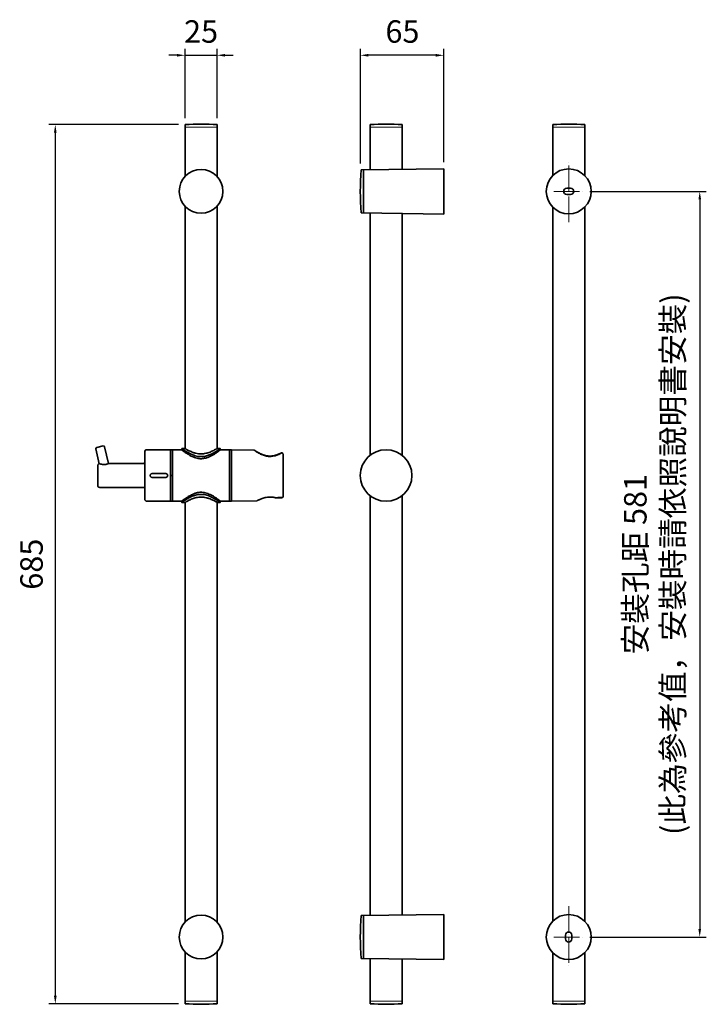
# Model space of a CAD drawing. Extents: x 20286 to 20821, y 2992 to 3759.
import ezdxf

# ---------------------------------------------------------------- set-up
doc = ezdxf.new("R2010")
doc.units = 0
doc.linetypes.add('CEN1', pattern=[24, 20, -2, 0, -2])
doc.layers.get('0').update_dxf_attribs({"linetype": 'CONTINUOUS', "lineweight": 35})
doc.layers.get('DEFPOINTS').update_dxf_attribs({"linetype": 'CONTINUOUS'})
for name, color, linetype, lineweight in [('CEN', 1, 'CEN1', 18), ('DIM', 3, 'CONTINUOUS', 25), ('E', 4, 'CONTINUOUS', 13)]:
    doc.layers.add(name, color=color, linetype=linetype, lineweight=lineweight)
doc.dimstyles.new('ISO-25$0', dxfattribs={"dimtxt": 3.5, "dimasz": 2.5, "dimexe": 1, "dimexo": 1, "dimgap": 1.5, "dimtad": 1, "dimtxsty": 'Standard', "dimcen": 0, "dimadec": 0, "dimazin": 0, "dimtfac": 1, "dimtmove": 0, "dimatfit": 3, "dimfxl": 0, "dimarcsym": 0})

# ---------------------------------------------------------------- blocks, each defined once
blk = doc.blocks.new('*D22')
at = {"layer": 'DEFPOINTS', "color": 0, "transparency": 16777216}
for p in [(20725.18, 3625.66), (20725.18, 3044.66), (20815.74, 3044.66)]:
    blk.add_point(p, dxfattribs=at)
at = {"layer": 'DIM', "color": 0, "lineweight": -2, "transparency": 16777216}
for p, q in [((20730.18, 3625.66), (20820.74, 3625.66)), ((20815.74, 3619.41), (20815.74, 3050.91)), ((20730.18, 3044.66), (20820.74, 3044.66))]:
    blk.add_line(p, q, dxfattribs=at)
at = {"layer": 'DIM', "color": 0, "transparency": 16777216}
for points in [[(20814.7, 3619.41), (20816.78, 3619.41), (20815.74, 3625.66)], [(20814.7, 3050.91), (20816.78, 3050.91), (20815.74, 3044.66)]]:
    blk.add_solid(points, dxfattribs=at)
at = {"layer": 'DIM', "color": 0, "transparency": 16777216, "insert": (20780.14, 3335.16), "char_height": 17.5, "attachment_point": 5, "rotation": 90}
blk.add_mtext('{\\fPMingLiU|b0|i0|c136|p18;安裝孔距 }581\\P({\\fPMingLiU|b0|i0|c136|p18;此為參考值，安裝時請依照說明書安裝})', dxfattribs=at)
blk = doc.blocks.new('*D23')
at = {"layer": 'DEFPOINTS', "color": 0, "transparency": 16777216}
for p in [(20414.75, 3677.66), (20313.68, 2992.66), (20414.75, 2992.66)]:
    blk.add_point(p, dxfattribs=at)
at = {"layer": 'DIM', "color": 0, "lineweight": -2, "transparency": 16777216}
for p, q in [((20409.75, 3677.66), (20308.68, 3677.66)), ((20313.68, 3671.41), (20313.68, 2998.91)), ((20409.75, 2992.66), (20308.68, 2992.66))]:
    blk.add_line(p, q, dxfattribs=at)
at = {"layer": 'DIM', "color": 0, "transparency": 16777216}
for points in [[(20312.64, 3671.41), (20314.72, 3671.41), (20313.68, 3677.66)], [(20312.64, 2998.91), (20314.72, 2998.91), (20313.68, 2992.66)]]:
    blk.add_solid(points, dxfattribs=at)
at = {"layer": 'DIM', "color": 0, "transparency": 16777216, "insert": (20297.43, 3335.16), "char_height": 17.5, "attachment_point": 5, "rotation": 90}
blk.add_mtext('685', dxfattribs=at)
blk = doc.blocks.new('*D24')
at = {"layer": 'DEFPOINTS', "color": 0, "transparency": 16777216}
for p in [(20439.75, 3731.69), (20414.75, 3677.66), (20439.75, 3677.66)]:
    blk.add_point(p, dxfattribs=at)
at = {"layer": 'DIM', "color": 0, "lineweight": -2, "transparency": 16777216}
for p, q in [((20414.75, 3682.66), (20414.75, 3736.69)), ((20439.75, 3682.66), (20439.75, 3736.69)), ((20408.5, 3731.69), (20402.25, 3731.69)), ((20414.75, 3731.69), (20439.75, 3731.69)), ((20446, 3731.69), (20452.25, 3731.69))]:
    blk.add_line(p, q, dxfattribs=at)
at = {"layer": 'DIM', "color": 0, "transparency": 16777216}
for points in [[(20408.5, 3732.73), (20408.5, 3730.65), (20414.75, 3731.69)], [(20446, 3732.73), (20446, 3730.65), (20439.75, 3731.69)]]:
    blk.add_solid(points, dxfattribs=at)
at = {"layer": 'DIM', "color": 0, "transparency": 16777216, "insert": (20427.25, 3747.94), "char_height": 17.5, "attachment_point": 5}
blk.add_mtext('25', dxfattribs=at)
blk = doc.blocks.new('*D26')
at = {"layer": 'DEFPOINTS', "color": 0, "transparency": 16777216}
for p in [(20551.38, 3731.69), (20551.38, 3642.3), (20616.38, 3643.31)]:
    blk.add_point(p, dxfattribs=at)
at = {"layer": 'DIM', "color": 0, "lineweight": -2, "transparency": 16777216}
for p, q in [((20551.38, 3647.3), (20551.38, 3736.69)), ((20616.38, 3648.31), (20616.38, 3736.69)), ((20610.13, 3731.69), (20557.63, 3731.69))]:
    blk.add_line(p, q, dxfattribs=at)
at = {"layer": 'DIM', "color": 0, "transparency": 16777216}
for points in [[(20557.63, 3732.73), (20557.63, 3730.65), (20551.38, 3731.69)], [(20610.13, 3732.73), (20610.13, 3730.65), (20616.38, 3731.69)]]:
    blk.add_solid(points, dxfattribs=at)
at = {"layer": 'DIM', "color": 0, "transparency": 16777216, "insert": (20584.13, 3747.94), "char_height": 17.5, "attachment_point": 5}
blk.add_mtext('65', dxfattribs=at)

msp = doc.modelspace()

# ---------------------------------------------------------------- linework, layer by layer
for p, q in [((20414.75, 3637.18), (20414.75, 3677.66)), ((20439.75, 3677.66), (20439.75, 3637.18)), ((20558.88, 3642.41), (20558.88, 3677.66)), ((20583.88, 3677.66), (20583.88, 3642.8)), ((20701.16, 3637.9), (20701.16, 3677.66)), ((20726.16, 3677.66), (20726.16, 3637.9)), ((20551.88, 3642.31), (20616.38, 3643.31)), ((20553.88, 3608.98), (20553.88, 3642.34)), ((20616.38, 3643.31), (20616.38, 3608.01)), ((20712.16, 3628.06), (20715.16, 3628.06)), ((20712.16, 3623.26), (20715.16, 3623.26)), ((20414.75, 3425.27), (20414.75, 3614.13)), ((20439.75, 3614.13), (20439.75, 3425.27)), ((20616.38, 3608.01), (20551.88, 3609.01)), ((20558.88, 3420.01), (20558.88, 3608.9)), ((20583.88, 3608.51), (20583.88, 3420.01)), ((20701.16, 3056.9), (20701.16, 3613.41)), ((20726.16, 3613.41), (20726.16, 3056.9)), ((20345.32, 3424.97), (20347.97, 3413.48)), ((20346.07, 3426.17), (20350.94, 3427.3)), ((20355.15, 3413.52), (20352.14, 3426.55)), ((20383.55, 3385.37), (20383.55, 3423.17)), ((20403.55, 3424.17), (20384.55, 3424.17)), ((20405.05, 3424.17), (20403.55, 3424.17)), ((20403.55, 3404.27), (20403.55, 3424.17)), ((20412.28, 3424.17), (20405.05, 3424.17)), ((20405.05, 3424.17), (20405.05, 3384.37)), ((20405.05, 3404.27), (20405.05, 3424.17)), ((20412.25, 3425.27), (20412.25, 3424.14)), ((20414.75, 3425.27), (20412.25, 3425.27)), ((20442.25, 3425.27), (20439.72, 3425.27)), ((20449.45, 3424.17), (20442.23, 3424.17)), ((20442.25, 3424.16), (20442.25, 3425.27)), ((20450.95, 3424.17), (20449.45, 3424.17)), ((20449.45, 3424.17), (20449.45, 3384.37)), ((20468.45, 3424.07), (20450.95, 3424.37)), ((20450.95, 3424.37), (20450.95, 3384.17)), ((20468.45, 3424.05), (20468.45, 3424.05)), ((20490.07, 3421.89), (20490.25, 3421.89)), ((20490.27, 3421.89), (20490.25, 3421.89)), ((20489.22, 3421.67), (20489.08, 3421.6)), ((20491.25, 3420.27), (20491.25, 3387.97)), ((20346.75, 3396.52), (20346.75, 3412.02)), ((20382.55, 3413.52), (20355.1, 3413.52)), ((20389.05, 3405.77), (20399.75, 3405.77)), ((20399.75, 3402.77), (20389.05, 3402.77)), ((20403.55, 3384.37), (20403.55, 3404.27)), ((20403.55, 3404.27), (20405.05, 3404.27)), ((20405.05, 3384.37), (20405.05, 3404.27)), ((20348.25, 3395.02), (20382.55, 3395.02)), ((20384.55, 3384.37), (20403.55, 3384.37)), ((20403.55, 3384.37), (20405.05, 3384.37)), ((20405.05, 3384.37), (20412.27, 3384.37)), ((20412.25, 3384.39), (20412.25, 3383.27)), ((20442.21, 3384.37), (20449.45, 3384.37)), ((20442.25, 3383.27), (20442.25, 3384.4)), ((20449.45, 3384.37), (20450.95, 3384.37)), ((20450.95, 3384.17), (20470.78, 3384.52)), ((20485.78, 3386.9), (20484.93, 3386.98)), ((20485.78, 3386.88), (20490.27, 3386.97)), ((20558.88, 3061.41), (20558.88, 3388.53)), ((20583.88, 3388.53), (20583.88, 3061.8)), ((20412.25, 3383.27), (20414.78, 3383.27)), ((20414.75, 3056.18), (20414.75, 3383.27)), ((20439.74, 3383.27), (20442.25, 3383.27)), ((20439.75, 3383.27), (20439.75, 3056.18)), ((20616.38, 3062.31), (20551.88, 3061.31)), ((20553.88, 3061.34), (20553.88, 3027.98)), ((20616.38, 3027.01), (20616.38, 3062.31)), ((20711.26, 3043.16), (20711.26, 3046.16)), ((20716.06, 3043.16), (20716.06, 3046.16)), ((20414.75, 2992.66), (20414.75, 3033.13)), ((20439.75, 3033.13), (20439.75, 2992.66)), ((20701.16, 2992.66), (20701.16, 3032.41)), ((20726.16, 3032.41), (20726.16, 2992.66)), ((20551.88, 3028.01), (20616.38, 3027.01)), ((20558.88, 2992.66), (20558.88, 3027.9)), ((20583.88, 3027.51), (20583.88, 2992.66))]:
    msp.add_line(p, q)
at = {"flags": 128}
for points in [[(20484.93, 3386.98), (20486.93, 3387.02), (20490.27, 3387.08)], [(20490.27, 3386.97), (20490.27, 3386.99), (20490.27, 3387.08)]]:
    msp.add_lwpolyline(points, dxfattribs=at)
for centre, radius in [((20427.25, 3625.66), 17), ((20713.66, 3625.66), 17.5), ((20571.38, 3404.27), 20.1), ((20427.25, 3044.66), 17), ((20713.66, 3044.66), 17.5)]:
    msp.add_circle(centre, radius)
for centre, radius, start, end in [((20427.25, 3498.9), 179.19, 86, 94), ((20571.38, 3498.9), 179.19, 86, 94), ((20713.66, 3498.9), 179.19, 86, 94), ((20789.99, 3625.66), 238.69, 176, 184), ((20712.16, 3625.66), 2.4, 90, 270), ((20715.16, 3625.66), 2.4, 270, 90), ((20346.29, 3425.2), 1, 103, 193), ((20351.17, 3426.32), 1, 13, 103), ((20384.55, 3423.17), 1, 90, 180), ((20382.55, 3414.52), 1, 270, 0), ((20348.25, 3412.02), 1.5, 100.68538, 180), ((20389.05, 3404.27), 1.5, 90, 270), ((20399.75, 3404.27), 1.5, 270, 90), ((20348.25, 3396.52), 1.5, 180, 270), ((20382.55, 3394.02), 1, 0, 90), ((20384.55, 3385.37), 1, 180, 270), ((20490.25, 3387.97), 1, 271.13989, 0), ((20490.3, 3388.03), 0.946, 267.64849, 356.38658), ((20789.99, 3044.66), 238.69, 176, 184), ((20713.66, 3046.16), 2.4, 0, 180), ((20713.66, 3043.16), 2.4, 180, 0), ((20427.25, 3171.41), 179.19, 266, 274), ((20571.38, 3171.41), 179.19, 266, 274), ((20713.66, 3171.41), 179.19, 266, 274)]:
    msp.add_arc(centre, radius, start, end)
for points, knots in [([(20412.28, 3424.14), (20412.28, 3424.15), (20412.25, 3424.17), (20412.53, 3423.96), (20413.07, 3423.56), (20413.88, 3422.97), (20414.94, 3422.22), (20416.34, 3421.29), (20417.77, 3420.41), (20419.11, 3419.66), (20420.4, 3419.01), (20422.03, 3418.31), (20423.9, 3417.73), (20425.75, 3417.4), (20427.48, 3417.31), (20429.21, 3417.46), (20430.71, 3417.78), (20431.97, 3418.16), (20433.37, 3418.69), (20434.77, 3419.34), (20436.13, 3420.07), (20437.2, 3420.7), (20438.19, 3421.32), (20439.29, 3422.04), (20440.19, 3422.67), (20440.9, 3423.18), (20441.36, 3423.51), (20441.72, 3423.78), (20442, 3423.99), (20442.17, 3424.12), (20442.27, 3424.19), (20442.24, 3424.16), (20442.23, 3424.16)], [0, 0, 0, 0, 0.02003, 0.063361, 0.104056, 0.145724, 0.190909, 0.237017, 0.291107, 0.318797, 0.346485, 0.3901, 0.43472, 0.469278, 0.504797, 0.539378, 0.574935, 0.598655, 0.62238, 0.671105, 0.701195, 0.731287, 0.762251, 0.793211, 0.842463, 0.867769, 0.893072, 0.917764, 0.942453, 0.968137, 0.99382, 1, 1, 1, 1]), ([(20412.28, 3425.25), (20412.28, 3425.25), (20412.27, 3425.25), (20412.59, 3425.02), (20413.19, 3424.61), (20414.06, 3424.01), (20415.21, 3423.26), (20416.7, 3422.34), (20418.22, 3421.5), (20419.64, 3420.81), (20420.98, 3420.23), (20422.64, 3419.64), (20424.65, 3419.15), (20426.42, 3418.96), (20427.86, 3418.97), (20429.17, 3419.07), (20430.7, 3419.34), (20432.23, 3419.77), (20433.53, 3420.24), (20434.64, 3420.72), (20435.7, 3421.22), (20437.04, 3421.92), (20438.25, 3422.62), (20439.32, 3423.29), (20440.21, 3423.87), (20441.1, 3424.47), (20441.71, 3424.89), (20442.04, 3425.12), (20442.19, 3425.23), (20442.26, 3425.28), (20442.24, 3425.27), (20442.24, 3425.27)], [0, 0, 0, 0, 0.026183, 0.070303, 0.112149, 0.154988, 0.201595, 0.249175, 0.304287, 0.332563, 0.360836, 0.403508, 0.447222, 0.489982, 0.512269, 0.534557, 0.570884, 0.608053, 0.634932, 0.661817, 0.689455, 0.717096, 0.772108, 0.800356, 0.828601, 0.875399, 0.923461, 0.946913, 0.970363, 0.99467, 1, 1, 1, 1]), ([(20414.75, 3425.27), (20414.77, 3425.26), (20414.82, 3425.23), (20415.24, 3424.98), (20415.89, 3424.61), (20416.79, 3424.12), (20417.96, 3423.52), (20419.42, 3422.85), (20420.88, 3422.29), (20422.2, 3421.88), (20423.51, 3421.53), (20424.86, 3421.29), (20426.21, 3421.17), (20426.9, 3421.15), (20427.25, 3421.15)], [0, 0, 0, 0, 0.089012, 0.183036, 0.273443, 0.366, 0.466371, 0.569058, 0.681374, 0.739355, 0.797326, 0.896735, 0.948369, 1, 1, 1, 1]), ([(20427.25, 3421.15), (20427.87, 3421.17), (20429.13, 3421.21), (20430.94, 3421.52), (20432.66, 3421.97), (20434.28, 3422.54), (20435.8, 3423.18), (20437.2, 3423.85), (20438.18, 3424.37), (20438.82, 3424.73), (20439.31, 3425.01), (20439.69, 3425.24), (20439.71, 3425.25), (20439.72, 3425.25)], [0, 0, 0, 0, 0.092228, 0.187596, 0.27972, 0.374003, 0.477237, 0.582909, 0.69641, 0.75522, 0.814022, 0.916595, 1, 1, 1, 1]), ([(20490.07, 3421.89), (20489.83, 3421.76), (20489.36, 3421.5), (20488.31, 3420.97), (20487.15, 3420.45), (20485.88, 3419.98), (20484.7, 3419.62), (20483.27, 3419.3), (20481.6, 3419.12), (20479.88, 3419.15), (20478.23, 3419.39), (20476.66, 3419.78), (20475.13, 3420.31), (20473.63, 3420.97), (20472.14, 3421.74), (20471.01, 3422.39), (20470.19, 3422.9), (20469.58, 3423.29), (20469.04, 3423.65), (20468.62, 3423.93), (20468.42, 3424.07), (20468.44, 3424.05), (20468.45, 3424.05)], [0, 0, 0, 0, 0.037193, 0.074648, 0.14607, 0.182767, 0.219799, 0.272989, 0.327756, 0.380816, 0.435765, 0.487316, 0.540027, 0.602106, 0.665495, 0.740061, 0.77837, 0.817005, 0.869185, 0.922386, 0.979306, 1, 1, 1, 1]), ([(20489.22, 3421.67), (20489.08, 3421.6), (20488.7, 3421.4), (20488.01, 3421.07), (20487.16, 3420.7), (20486.26, 3420.36), (20485.32, 3420.05), (20484.39, 3419.8), (20483.47, 3419.61), (20482.56, 3419.47), (20481.62, 3419.39), (20480.7, 3419.38), (20479.78, 3419.43), (20478.88, 3419.54), (20477.98, 3419.7), (20477.07, 3419.93), (20476.16, 3420.2), (20475.27, 3420.53), (20474.38, 3420.89), (20473.52, 3421.27), (20472.71, 3421.67), (20471.97, 3422.07), (20471.29, 3422.45), (20470.7, 3422.8), (20470.18, 3423.12), (20469.77, 3423.38), (20469.44, 3423.58), (20469.2, 3423.73), (20469.04, 3423.84), (20468.97, 3423.88), (20468.93, 3423.9), (20468.88, 3423.93), (20468.81, 3423.96), (20468.69, 3424), (20468.57, 3424.03), (20468.48, 3424.03), (20468.45, 3424.02)], [0, 0, 0, 0, 0.022872, 0.06148, 0.099852, 0.137702, 0.174797, 0.210967, 0.24191, 0.274406, 0.306432, 0.337799, 0.368439, 0.398947, 0.430413, 0.463247, 0.497419, 0.532844, 0.56976, 0.608047, 0.646797, 0.685745, 0.724534, 0.762947, 0.800902, 0.838495, 0.87014, 0.903558, 0.936967, 0.971408, 0.981599, 0.9844, 0.986765, 0.991123, 0.997068, 1, 1, 1, 1]), ([(20469.07, 3423.81), (20469.07, 3423.81), (20469.02, 3423.84), (20469, 3423.86), (20469, 3423.85), (20469, 3423.85)], [0, 0, 0, 0, 0.146932, 0.784429, 1, 1, 1, 1]), ([(20489.22, 3421.67), (20489.23, 3421.68), (20489.43, 3421.83), (20489.75, 3421.89), (20490.02, 3421.89), (20490.07, 3421.89)], [0, 0, 0, 0, 0.0633411, 0.843467, 1, 1, 1, 1]), ([(20490.27, 3421.89), (20490.33, 3421.88), (20490.48, 3421.87), (20490.71, 3421.74), (20490.97, 3421.46), (20491.19, 3420.95), (20491.25, 3420.52), (20491.25, 3420.27), (20491.25, 3420.27)], [0, 0, 0, 0, 0.085433, 0.190522, 0.349331, 0.626572, 0.997072, 1, 1, 1, 1]), ([(20348.25, 3413.43), (20348.12, 3413.46), (20347.96, 3413.5), (20348, 3413.49), (20348.01, 3413.49)], [0, 0, 0, 0, 0.735324, 1, 1, 1, 1]), ([(20348.25, 3413.43), (20348.37, 3413.39), (20348.67, 3413.3), (20349.29, 3413.13), (20349.97, 3412.99), (20350.57, 3412.9), (20351.22, 3412.84), (20351.87, 3412.83), (20352.49, 3412.86), (20353.23, 3412.95), (20354.04, 3413.13), (20354.73, 3413.36), (20355.12, 3413.51), (20355.11, 3413.51), (20355.1, 3413.5)], [0, 0, 0, 0, 0.078214, 0.193752, 0.258688, 0.325389, 0.391968, 0.460894, 0.521045, 0.583252, 0.695669, 0.810095, 0.928925, 1, 1, 1, 1]), ([(20442.21, 3384.4), (20442.22, 3384.39), (20442.24, 3384.38), (20441.97, 3384.58), (20441.43, 3384.99), (20440.62, 3385.57), (20439.55, 3386.32), (20438.15, 3387.26), (20436.73, 3388.14), (20435.38, 3388.88), (20434.09, 3389.53), (20432.47, 3390.23), (20430.6, 3390.81), (20428.75, 3391.15), (20427.02, 3391.23), (20425.28, 3391.08), (20423.79, 3390.77), (20422.53, 3390.38), (20421.12, 3389.86), (20419.73, 3389.2), (20418.36, 3388.47), (20417.3, 3387.85), (20416.3, 3387.22), (20415.21, 3386.5), (20414.3, 3385.88), (20413.6, 3385.37), (20413.14, 3385.04), (20412.77, 3384.77), (20412.49, 3384.56), (20412.32, 3384.43), (20412.23, 3384.36), (20412.26, 3384.38), (20412.27, 3384.39)], [0, 0, 0, 0, 0.02003, 0.063361, 0.104056, 0.145724, 0.190909, 0.237017, 0.291107, 0.318797, 0.346485, 0.3901, 0.43472, 0.469278, 0.504797, 0.539378, 0.574935, 0.598655, 0.62238, 0.671105, 0.701195, 0.731287, 0.762251, 0.793211, 0.842463, 0.867769, 0.893072, 0.917764, 0.942453, 0.968137, 0.99382, 1, 1, 1, 1]), ([(20442.21, 3383.3), (20442.22, 3383.29), (20442.22, 3383.29), (20441.9, 3383.52), (20441.3, 3383.94), (20440.43, 3384.53), (20439.28, 3385.28), (20437.79, 3386.2), (20436.28, 3387.04), (20434.85, 3387.73), (20433.51, 3388.31), (20431.85, 3388.91), (20429.85, 3389.39), (20428.07, 3389.58), (20426.64, 3389.58), (20425.32, 3389.47), (20423.79, 3389.21), (20422.27, 3388.77), (20420.96, 3388.3), (20419.85, 3387.83), (20418.79, 3387.32), (20417.46, 3386.63), (20416.24, 3385.92), (20415.17, 3385.25), (20414.28, 3384.68), (20413.39, 3384.08), (20412.78, 3383.65), (20412.46, 3383.42), (20412.31, 3383.31), (20412.24, 3383.27), (20412.25, 3383.28), (20412.26, 3383.28)], [0, 0, 0, 0, 0.026177, 0.070298, 0.112144, 0.154983, 0.20159, 0.24917, 0.304282, 0.332559, 0.360831, 0.403504, 0.447218, 0.489979, 0.512265, 0.534554, 0.57088, 0.60805, 0.634929, 0.661814, 0.689452, 0.717093, 0.772105, 0.800353, 0.828598, 0.875396, 0.923459, 0.946911, 0.970361, 0.994668, 1, 1, 1, 1]), ([(20427.25, 3387.4), (20426.63, 3387.38), (20425.37, 3387.34), (20423.55, 3387.02), (20421.83, 3386.57), (20420.21, 3386.01), (20418.69, 3385.37), (20417.3, 3384.69), (20416.32, 3384.17), (20415.68, 3383.81), (20415.19, 3383.53), (20414.81, 3383.31), (20414.79, 3383.3), (20414.78, 3383.29)], [0, 0, 0, 0, 0.092228, 0.187596, 0.27972, 0.374003, 0.477237, 0.582909, 0.69641, 0.75522, 0.814022, 0.916595, 1, 1, 1, 1]), ([(20439.74, 3383.27), (20439.72, 3383.29), (20439.67, 3383.32), (20439.26, 3383.56), (20438.61, 3383.93), (20437.71, 3384.43), (20436.54, 3385.02), (20435.07, 3385.69), (20433.62, 3386.25), (20432.3, 3386.67), (20430.98, 3387.01), (20429.63, 3387.25), (20428.29, 3387.38), (20427.59, 3387.39), (20427.25, 3387.4)], [0, 0, 0, 0, 0.089012, 0.183036, 0.273443, 0.366, 0.466371, 0.569058, 0.681374, 0.739355, 0.797326, 0.896735, 0.948369, 1, 1, 1, 1]), ([(20470.78, 3384.53), (20470.77, 3384.53), (20470.76, 3384.53), (20471.02, 3384.66), (20471.49, 3384.9), (20472.16, 3385.23), (20473.07, 3385.64), (20474.21, 3386.11), (20475.59, 3386.6), (20477.16, 3387.03), (20478.8, 3387.32), (20480.48, 3387.46), (20482.04, 3387.43), (20483.5, 3387.27), (20484.43, 3387.09), (20484.89, 3386.99), (20484.93, 3386.98)], [0, 0, 0, 0, 0.044526, 0.122279, 0.19559, 0.270751, 0.345701, 0.431516, 0.519722, 0.605574, 0.694395, 0.772297, 0.853092, 0.922426, 0.993563, 1, 1, 1, 1])]:
    msp.add_open_spline(points, degree=3, knots=knots)
at = {"layer": 'CEN'}
for p, q in [((20713.66, 3601.66), (20713.66, 3649.66)), ((20702.14, 3625.66), (20725.18, 3625.66)), ((20713.66, 3068.66), (20713.66, 3020.66)), ((20702.14, 3044.66), (20725.18, 3044.66))]:
    msp.add_line(p, q, dxfattribs=at)
at = {"layer": 'E'}
for p, q in [((20414.75, 3675.66), (20439.75, 3675.66)), ((20558.88, 3675.66), (20583.88, 3675.66)), ((20701.16, 3675.66), (20726.16, 3675.66)), ((20414.75, 2994.66), (20439.75, 2994.66)), ((20558.88, 2994.66), (20583.88, 2994.66)), ((20701.16, 2994.66), (20726.16, 2994.66))]:
    msp.add_line(p, q, dxfattribs=at)

# ---------------------------------------------------------------- dimensions: what is measured, and where the dimension line sits
at = {"layer": 'DIM'}
for base, p1, p2, picture, middle in [((20439.75, 3731.69), (20414.75, 3677.66), (20439.75, 3677.66), '*D24', (20427.25, 3731.69)), ((20551.38, 3731.69), (20616.38, 3643.31), (20551.38, 3642.3), '*D26', (20584.13, 3731.69))]:
    dim = msp.add_linear_dim(base=base, p1=p1, p2=p2, dimstyle='ISO-25$0', override={"dimscale": 2.5, "dimtxt": 7, "dimexe": 2, "dimexo": 2, "dimgap": 3, "dimdec": 1}, dxfattribs=at)
    dim.commit()
    dim.dimension.update_dxf_attribs({"geometry": picture, "text_midpoint": middle, "dimtype": 160})
dim = msp.add_linear_dim(base=(20313.68, 2992.66), p1=(20414.75, 3677.66), p2=(20414.75, 2992.66), angle=90, dimstyle='ISO-25$0', override={"dimscale": 2.5, "dimtxt": 7, "dimexe": 2, "dimexo": 2, "dimgap": 3, "dimdec": 1}, dxfattribs=at)
dim.commit()
dim.dimension.update_dxf_attribs({"geometry": '*D23', "text_midpoint": (20313.68, 3335.16), "dimtype": 160})
dim = msp.add_linear_dim(base=(20815.74, 3044.66), p1=(20725.18, 3625.66), p2=(20725.18, 3044.66), angle=90, text='{\\fPMingLiU|b0|i0|c136|p18;安裝孔距 }<>\\P({\\fPMingLiU|b0|i0|c136|p18;此為參考值，安裝時請依照說明書安裝})', dimstyle='ISO-25$0', override={"dimscale": 2.5, "dimtxt": 7, "dimexe": 2, "dimexo": 2, "dimgap": 3, "dimdec": 1}, dxfattribs=at)
dim.commit()
dim.dimension.update_dxf_attribs({"geometry": '*D22', "text_midpoint": (20815.74, 3335.16), "dimtype": 160})

doc.saveas('drawing.dxf')
